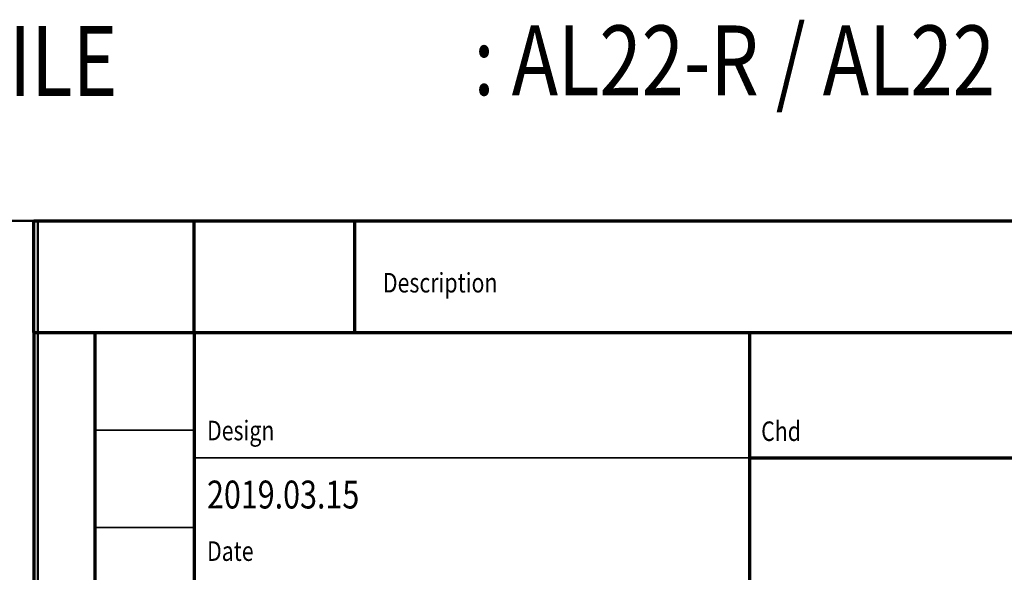
# Model space of a CAD drawing. Units: millimetres. Extents: x 59 to 11996, y 24 to 8424.
# Drawn here: x 8033 to 9444, y 840 to 1633 of the extents above; entities that cross this region are included whole.
import ezdxf
from ezdxf.enums import TextEntityAlignment as Align

# ---------------------------------------------------------------- set-up
doc = ezdxf.new("R2010")
doc.units = ezdxf.units.MM
doc.header["$MEASUREMENT"] = 0
for name, color, linetype, lineweight in [('(1) Shape lines', 7, 'Continuous', 35), ('(4) Texts', 7, 'Continuous', 35), ('(9) Sheet', 7, 'Continuous', 35)]:
    doc.layers.add(name, color=color, linetype=linetype, lineweight=lineweight)
doc.styles.add('Arial', font='ARIAL.TTF')

# ---------------------------------------------------------------- blocks, each defined once
blk = doc.blocks.new('GROUP_0_5dfb0886-68f6-4d08-8e82-86ad87b5b3f9')
at = {"layer": '(1) Shape lines', "color": 7, "linetype": 'Continuous', "lineweight": 50, "ltscale": 60}
blk.add_line((8059.1, 224), (8059.1, 1344), dxfattribs=at)
at = {"layer": '(9) Sheet', "color": 7, "linetype": 'Continuous', "lineweight": 50, "ltscale": 60}
blk.add_line((7289.1, 1344), (8059.1, 1344), dxfattribs=at)
at = {"layer": '(9) Sheet', "color": 7, "linetype": 'Continuous', "lineweight": 25, "ltscale": 60}
blk.add_line((7289.1, 1344), (11739.1, 1344), dxfattribs=at)
at = {"layer": '(9) Sheet', "color": 7, "linetype": 'Continuous', "lineweight": 70, "ltscale": 60}
for p, q in [((8053.3, 1184), (8053.3, 1344)), ((8053.3, 1344), (11739.1, 1344)), ((8283.3, 1184), (8283.3, 1344)), ((8513.3, 1184), (8513.3, 1344)), ((8053.3, 1184), (11739.1, 1184)), ((8053.3, 1184), (8053.3, 224)), ((8141.1, 224), (8141.1, 1184)), ((8283.3, 1184), (8283.3, 644)), ((9079.1, 224), (9079.1, 1184)), ((9079.1, 1004), (11739.1, 1004))]:
    blk.add_line(p, q, dxfattribs=at)
at = {"layer": '(9) Sheet', "color": 7, "lineweight": 35, "ltscale": 60}
for p, q in [((8141.1, 1044), (8283.7, 1044)), ((8141.1, 904), (8283.7, 904))]:
    blk.add_line(p, q, dxfattribs=at)
at = {"layer": '(9) Sheet', "color": 7, "linetype": 'Continuous', "lineweight": 35, "ltscale": 60}
blk.add_line((9079.1, 1004), (8283.7, 1004), dxfattribs=at)
at = {"layer": '(4) Texts', "color": 9, "lineweight": 35, "style": 'Arial', "width": 0.8}
for s, p in [('BRIDGE PROFILE', (7325.9, 1623.4)), (': AL22-R / AL22', (8683.3, 1624.4))]:
    blk.add_text(s, height=100, dxfattribs=at).set_placement(p, align=Align.TOP_LEFT)
at = {"layer": '(4) Texts', "color": 9, "lineweight": 50, "style": 'Arial', "width": 0.8}
blk.add_text('2019.03.15', height=40, dxfattribs=at).set_placement((8301.5, 919), align=Align.BOTTOM_LEFT)
at = {"layer": '(9) Sheet', "color": 7, "lineweight": 35, "style": 'Arial', "width": 0.8}
for s, p in [('Description', (8553.5, 1232.6)), ('Design', (8301.5, 1020.6)), ('Chd', (9095.5, 1019.6)), ('Date', (8301.5, 847.6))]:
    blk.add_text(s, height=28, dxfattribs=at).set_placement(p, align=Align.BOTTOM_LEFT)

msp = doc.modelspace()

# ---------------------------------------------------------------- block references
at = {"color": 7, "linetype": 'ByBlock'}
msp.add_blockref('GROUP_0_5dfb0886-68f6-4d08-8e82-86ad87b5b3f9', (0, 0), dxfattribs=at)

doc.saveas('drawing.dxf')
